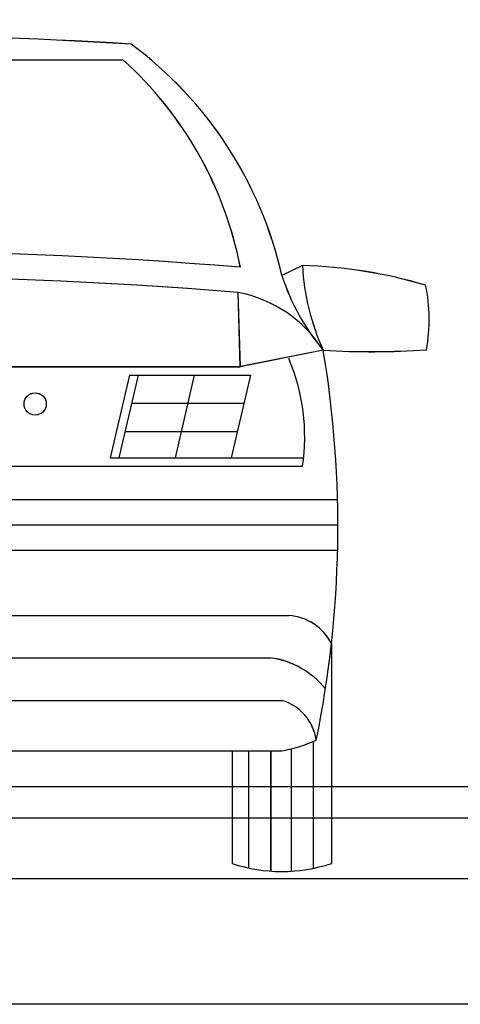
# Model space of a CAD drawing. Units: millimetres. Extents: x -471 to 6182, y 42 to 4491.
# Drawn here: x 3114 to 3115, y 1367 to 1368 of the extents above; entities that cross this region are included whole.
import ezdxf

# ---------------------------------------------------------------- set-up
doc = ezdxf.new("R2010")
doc.units = ezdxf.units.MM
doc.layers.add('BASE ELÉTRICA 2', color=30, linetype='Continuous')
doc.layers.add('DIEN HOA', color=111, linetype='Continuous')

# ---------------------------------------------------------------- blocks, each defined once
blk = doc.blocks.new('A$C42AB46A1')
at = {"layer": 'DIEN HOA'}
for p, q in [((403.8, 1078.8), (1176, 1078.8)), ((1414.8, 805.2), (1387.4, 792)), ((1332.2, 670.8), (1329.5, 769.5)), ((1442.6, 692.6), (1332.2, 670.8)), ((247.5, 670.8), (1332.2, 670.8)), ((1184.7, 659.6), (1159.2, 549.6)), ((1196.1, 659.6), (1170.7, 549.6)), ((1184.7, 659.6), (1345.6, 659.6)), ((1270.9, 659.6), (1245.4, 549.6)), ((1345.6, 659.6), (1320.1, 549.6)), ((1336.9, 622), (1187.4, 622)), ((1328.2, 584.3), (1178.7, 584.3)), ((164.6, 538.4), (1415.1, 538.4)), ((1159.2, 549.6), (1416.5, 549.6)), ((118.2, 494.1), (1461.6, 494.1)), ((117.7, 460.5), (1462, 460.5)), ((118.1, 426.9), (1461.7, 426.9)), ((183.1, 339.8), (1396.6, 339.8)), ((1453.4, 302.3), (1453.4, 10.3)), ((207.2, 283.8), (1372.6, 283.8)), ((192.4, 227), (1387.4, 227)), ((1429.1, 172.5), (1429.1, 3.8)), ((191.8, 160.1), (1388, 160.1)), ((1321.4, 160.1), (1321.4, 10.3)), ((1343.2, 160.1), (1343.2, 4.4)), ((1372.6, 160.1), (1372.6, 0.2)), ((1399.7, 162.7), (1399.7, 0))]:
    blk.add_line(p, q, dxfattribs=at)
blk.add_circle((1059.2, 621.2), 14.8, dxfattribs=at)
for centre, radius, start, end in [((780.6, -5545.5), 6657.5, 86.50175, 93.32487), ((874.8, 677.1), 525.3, 12.6374, 53.5577), ((842.3, 707.6), 499.2, 11.019, 48.0439), ((789.9, -5835), 6660.1, 85.329, 94.671), ((1729, 822.9), 314.7, 183.2211, 204.4486), ((1398, 172.7), 632.7, 73.4003, 88.476), ((789.9, -5835), 6626.5, 85.329, 94.671), ((1671.8, 884.9), 299.2, 198.0756, 219.9787), ((1369, 733.8), 214.6, 349.1333, 12.1745), ((1296.3, 599), 173.7, 32.6313, 78.9696), ((1149.6, 577), 268.3, 351.721, 22.9695), ((41.7, 458.4), 1420.3, 348.4645, 9.4928), ((1505.8, 1729.8), 1039.1, 266.5093, 274.0797), ((1392.6, 272), 68, 26.5071, 86.5639), ((1355.7, 168.8), 116.2, 39.3772, 81.6448), ((1369.5, 165), 64.5, 8.3085, 73.8905), ((1348.8, 363.5), 207.2, 280.8842, 294.0654), ((1387.4, 209.7), 210, 251.6812, 288.3188)]:
    blk.add_arc(centre, radius, start, end, dxfattribs=at)

msp = doc.modelspace()

# ---------------------------------------------------------------- linework, layer by layer
at = {"layer": 'BASE ELÉTRICA 2'}
for p, q in [((3113.714, 1368.0475), (3114.6407, 1368.0475)), ((3113.714, 1368.0475), (3114.6407, 1368.0475)), ((3113.714, 1368.0475), (3114.6407, 1368.0475)), ((3113.714, 1368.0475), (3114.6407, 1368.0475)), ((3113.714, 1368.0475), (3114.6407, 1368.0475)), ((3113.714, 1368.0475), (3114.6407, 1368.0475)), ((3113.714, 1368.0475), (3114.6407, 1368.0475)), ((3113.714, 1368.0475), (3114.6407, 1368.0475)), ((3113.714, 1368.0475), (3114.6407, 1368.0475)), ((3113.714, 1368.0475), (3114.6407, 1368.0475)), ((3113.714, 1368.0475), (3114.6407, 1368.0475)), ((3113.714, 1368.0475), (3114.6407, 1368.0475)), ((3113.714, 1368.0475), (3114.6407, 1368.0475)), ((3114.9273, 1367.7193), (3114.8943, 1367.7035)), ((3114.9273, 1367.7193), (3114.8943, 1367.7035)), ((3114.9273, 1367.7193), (3114.8943, 1367.7035)), ((3114.9273, 1367.7193), (3114.8943, 1367.7035)), ((3114.9273, 1367.7193), (3114.8943, 1367.7035)), ((3114.9273, 1367.7193), (3114.8943, 1367.7035)), ((3114.9273, 1367.7193), (3114.8943, 1367.7035)), ((3114.9273, 1367.7193), (3114.8943, 1367.7035)), ((3114.9273, 1367.7193), (3114.8943, 1367.7035)), ((3114.9273, 1367.7193), (3114.8943, 1367.7035)), ((3114.9273, 1367.7193), (3114.8943, 1367.7035)), ((3114.9273, 1367.7193), (3114.8943, 1367.7035)), ((3114.9273, 1367.7193), (3114.8943, 1367.7035)), ((3114.8282, 1367.558), (3114.8249, 1367.6764)), ((3114.8282, 1367.558), (3114.8249, 1367.6764)), ((3114.8282, 1367.558), (3114.8249, 1367.6764)), ((3114.8282, 1367.558), (3114.8249, 1367.6764)), ((3114.8282, 1367.558), (3114.8249, 1367.6764)), ((3114.8282, 1367.558), (3114.8249, 1367.6764)), ((3114.8282, 1367.558), (3114.8249, 1367.6764)), ((3114.8282, 1367.558), (3114.8249, 1367.6764)), ((3114.8282, 1367.558), (3114.8249, 1367.6764)), ((3114.8282, 1367.558), (3114.8249, 1367.6764)), ((3114.8282, 1367.558), (3114.8249, 1367.6764)), ((3114.8282, 1367.558), (3114.8249, 1367.6764)), ((3114.8282, 1367.558), (3114.8249, 1367.6764)), ((3114.9605, 1367.5842), (3114.8282, 1367.558)), ((3114.9605, 1367.5842), (3114.8282, 1367.558)), ((3114.9605, 1367.5842), (3114.8282, 1367.558)), ((3114.9605, 1367.5842), (3114.8282, 1367.558)), ((3114.9605, 1367.5842), (3114.8282, 1367.558)), ((3114.9605, 1367.5842), (3114.8282, 1367.558)), ((3114.9605, 1367.5842), (3114.8282, 1367.558)), ((3114.9605, 1367.5842), (3114.8282, 1367.558)), ((3114.9605, 1367.5842), (3114.8282, 1367.558)), ((3114.9605, 1367.5842), (3114.8282, 1367.558)), ((3114.9605, 1367.5842), (3114.8282, 1367.558)), ((3114.9605, 1367.5842), (3114.8282, 1367.558)), ((3114.9605, 1367.5842), (3114.8282, 1367.558)), ((3113.5265, 1367.558), (3114.8282, 1367.558)), ((3113.5265, 1367.558), (3114.8282, 1367.558)), ((3113.5265, 1367.558), (3114.8282, 1367.558)), ((3113.5265, 1367.558), (3114.8282, 1367.558)), ((3113.5265, 1367.558), (3114.8282, 1367.558)), ((3113.5265, 1367.558), (3114.8282, 1367.558)), ((3113.5265, 1367.558), (3114.8282, 1367.558)), ((3113.5265, 1367.558), (3114.8282, 1367.558)), ((3113.5265, 1367.558), (3114.8282, 1367.558)), ((3113.5265, 1367.558), (3114.8282, 1367.558)), ((3113.5265, 1367.558), (3114.8282, 1367.558)), ((3113.5265, 1367.558), (3114.8282, 1367.558)), ((3113.5265, 1367.558), (3114.8282, 1367.558)), ((3114.6511, 1367.5445), (3114.6205, 1367.4125)), ((3114.6511, 1367.5445), (3114.6205, 1367.4125)), ((3114.6511, 1367.5445), (3114.6205, 1367.4125)), ((3114.6511, 1367.5445), (3114.6205, 1367.4125)), ((3114.6511, 1367.5445), (3114.6205, 1367.4125)), ((3114.6511, 1367.5445), (3114.6205, 1367.4125)), ((3114.6511, 1367.5445), (3114.6205, 1367.4125)), ((3114.6511, 1367.5445), (3114.6205, 1367.4125)), ((3114.6511, 1367.5445), (3114.6205, 1367.4125)), ((3114.6511, 1367.5445), (3114.6205, 1367.4125)), ((3114.6511, 1367.5445), (3114.6205, 1367.4125)), ((3114.6511, 1367.5445), (3114.6205, 1367.4125)), ((3114.6511, 1367.5445), (3114.6205, 1367.4125)), ((3114.6649, 1367.5445), (3114.6343, 1367.4125)), ((3114.6649, 1367.5445), (3114.6343, 1367.4125)), ((3114.6649, 1367.5445), (3114.6343, 1367.4125)), ((3114.6649, 1367.5445), (3114.6343, 1367.4125)), ((3114.6649, 1367.5445), (3114.6343, 1367.4125)), ((3114.6649, 1367.5445), (3114.6343, 1367.4125)), ((3114.6649, 1367.5445), (3114.6343, 1367.4125)), ((3114.6649, 1367.5445), (3114.6343, 1367.4125)), ((3114.6649, 1367.5445), (3114.6343, 1367.4125)), ((3114.6649, 1367.5445), (3114.6343, 1367.4125)), ((3114.6649, 1367.5445), (3114.6343, 1367.4125)), ((3114.6649, 1367.5445), (3114.6343, 1367.4125)), ((3114.6649, 1367.5445), (3114.6343, 1367.4125)), ((3114.6511, 1367.5445), (3114.8442, 1367.5445)), ((3114.6511, 1367.5445), (3114.8442, 1367.5445)), ((3114.6511, 1367.5445), (3114.8442, 1367.5445)), ((3114.6511, 1367.5445), (3114.8442, 1367.5445)), ((3114.6511, 1367.5445), (3114.8442, 1367.5445)), ((3114.6511, 1367.5445), (3114.8442, 1367.5445)), ((3114.6511, 1367.5445), (3114.8442, 1367.5445)), ((3114.6511, 1367.5445), (3114.8442, 1367.5445)), ((3114.6511, 1367.5445), (3114.8442, 1367.5445)), ((3114.6511, 1367.5445), (3114.8442, 1367.5445)), ((3114.6511, 1367.5445), (3114.8442, 1367.5445)), ((3114.6511, 1367.5445), (3114.8442, 1367.5445)), ((3114.6511, 1367.5445), (3114.8442, 1367.5445)), ((3114.7545, 1367.5445), (3114.724, 1367.4125)), ((3114.7545, 1367.5445), (3114.724, 1367.4125)), ((3114.7545, 1367.5445), (3114.724, 1367.4125)), ((3114.7545, 1367.5445), (3114.724, 1367.4125)), ((3114.7545, 1367.5445), (3114.724, 1367.4125)), ((3114.7545, 1367.5445), (3114.724, 1367.4125)), ((3114.7545, 1367.5445), (3114.724, 1367.4125)), ((3114.7545, 1367.5445), (3114.724, 1367.4125)), ((3114.7545, 1367.5445), (3114.724, 1367.4125)), ((3114.7545, 1367.5445), (3114.724, 1367.4125)), ((3114.7545, 1367.5445), (3114.724, 1367.4125)), ((3114.7545, 1367.5445), (3114.724, 1367.4125)), ((3114.7545, 1367.5445), (3114.724, 1367.4125)), ((3114.8442, 1367.5445), (3114.8136, 1367.4125)), ((3114.8442, 1367.5445), (3114.8136, 1367.4125)), ((3114.8442, 1367.5445), (3114.8136, 1367.4125)), ((3114.8442, 1367.5445), (3114.8136, 1367.4125)), ((3114.8442, 1367.5445), (3114.8136, 1367.4125)), ((3114.8442, 1367.5445), (3114.8136, 1367.4125)), ((3114.8442, 1367.5445), (3114.8136, 1367.4125)), ((3114.8442, 1367.5445), (3114.8136, 1367.4125)), ((3114.8442, 1367.5445), (3114.8136, 1367.4125)), ((3114.8442, 1367.5445), (3114.8136, 1367.4125)), ((3114.8442, 1367.5445), (3114.8136, 1367.4125)), ((3114.8442, 1367.5445), (3114.8136, 1367.4125)), ((3114.8442, 1367.5445), (3114.8136, 1367.4125)), ((3114.8337, 1367.4994), (3114.6544, 1367.4994)), ((3114.8337, 1367.4994), (3114.6544, 1367.4994)), ((3114.8337, 1367.4994), (3114.6544, 1367.4994)), ((3114.8337, 1367.4994), (3114.6544, 1367.4994)), ((3114.8337, 1367.4994), (3114.6544, 1367.4994)), ((3114.8337, 1367.4994), (3114.6544, 1367.4994)), ((3114.8337, 1367.4994), (3114.6544, 1367.4994)), ((3114.8337, 1367.4994), (3114.6544, 1367.4994)), ((3114.8337, 1367.4994), (3114.6544, 1367.4994)), ((3114.8337, 1367.4994), (3114.6544, 1367.4994)), ((3114.8337, 1367.4994), (3114.6544, 1367.4994)), ((3114.8337, 1367.4994), (3114.6544, 1367.4994)), ((3114.8337, 1367.4994), (3114.6544, 1367.4994)), ((3114.8233, 1367.4542), (3114.644, 1367.4542)), ((3114.8233, 1367.4542), (3114.644, 1367.4542)), ((3114.8233, 1367.4542), (3114.644, 1367.4542)), ((3114.8233, 1367.4542), (3114.644, 1367.4542)), ((3114.8233, 1367.4542), (3114.644, 1367.4542)), ((3114.8233, 1367.4542), (3114.644, 1367.4542)), ((3114.8233, 1367.4542), (3114.644, 1367.4542)), ((3114.8233, 1367.4542), (3114.644, 1367.4542)), ((3114.8233, 1367.4542), (3114.644, 1367.4542)), ((3114.8233, 1367.4542), (3114.644, 1367.4542)), ((3114.8233, 1367.4542), (3114.644, 1367.4542)), ((3114.8233, 1367.4542), (3114.644, 1367.4542)), ((3114.8233, 1367.4542), (3114.644, 1367.4542)), ((3114.6205, 1367.4125), (3114.9293, 1367.4125)), ((3114.6205, 1367.4125), (3114.9293, 1367.4125)), ((3114.6205, 1367.4125), (3114.9293, 1367.4125)), ((3114.6205, 1367.4125), (3114.9293, 1367.4125)), ((3114.6205, 1367.4125), (3114.9293, 1367.4125)), ((3114.6205, 1367.4125), (3114.9293, 1367.4125)), ((3114.6205, 1367.4125), (3114.9293, 1367.4125)), ((3114.6205, 1367.4125), (3114.9293, 1367.4125)), ((3114.6205, 1367.4125), (3114.9293, 1367.4125)), ((3114.6205, 1367.4125), (3114.9293, 1367.4125)), ((3114.6205, 1367.4125), (3114.9293, 1367.4125)), ((3114.6205, 1367.4125), (3114.9293, 1367.4125)), ((3114.6205, 1367.4125), (3114.9293, 1367.4125)), ((3113.427, 1367.3991), (3114.9276, 1367.3991)), ((3113.427, 1367.3991), (3114.9276, 1367.3991)), ((3113.427, 1367.3991), (3114.9276, 1367.3991)), ((3113.427, 1367.3991), (3114.9276, 1367.3991)), ((3113.427, 1367.3991), (3114.9276, 1367.3991)), ((3113.427, 1367.3991), (3114.9276, 1367.3991)), ((3113.427, 1367.3991), (3114.9276, 1367.3991)), ((3113.427, 1367.3991), (3114.9276, 1367.3991)), ((3113.427, 1367.3991), (3114.9276, 1367.3991)), ((3113.427, 1367.3991), (3114.9276, 1367.3991)), ((3113.427, 1367.3991), (3114.9276, 1367.3991)), ((3113.427, 1367.3991), (3114.9276, 1367.3991)), ((3113.427, 1367.3991), (3114.9276, 1367.3991)), ((3113.3713, 1367.346), (3114.9833, 1367.346)), ((3113.3713, 1367.346), (3114.9833, 1367.346)), ((3113.3713, 1367.346), (3114.9833, 1367.346)), ((3113.3713, 1367.346), (3114.9833, 1367.346)), ((3113.3713, 1367.346), (3114.9833, 1367.346)), ((3113.3713, 1367.346), (3114.9833, 1367.346)), ((3113.3713, 1367.346), (3114.9833, 1367.346)), ((3113.3713, 1367.346), (3114.9833, 1367.346)), ((3113.3713, 1367.346), (3114.9833, 1367.346)), ((3113.3713, 1367.346), (3114.9833, 1367.346)), ((3113.3713, 1367.346), (3114.9833, 1367.346)), ((3113.3713, 1367.346), (3114.9833, 1367.346)), ((3113.3713, 1367.346), (3114.9833, 1367.346)), ((3113.3708, 1367.3056), (3114.9839, 1367.3056)), ((3113.3708, 1367.3056), (3114.9839, 1367.3056)), ((3113.3708, 1367.3056), (3114.9839, 1367.3056)), ((3113.3708, 1367.3056), (3114.9839, 1367.3056)), ((3113.3708, 1367.3056), (3114.9839, 1367.3056)), ((3113.3708, 1367.3056), (3114.9839, 1367.3056)), ((3113.3708, 1367.3056), (3114.9839, 1367.3056)), ((3113.3708, 1367.3056), (3114.9839, 1367.3056)), ((3113.3708, 1367.3056), (3114.9839, 1367.3056)), ((3113.3708, 1367.3056), (3114.9839, 1367.3056)), ((3113.3708, 1367.3056), (3114.9839, 1367.3056)), ((3113.3708, 1367.3056), (3114.9839, 1367.3056)), ((3113.3708, 1367.3056), (3114.9839, 1367.3056)), ((3113.3712, 1367.2653), (3114.9835, 1367.2653)), ((3113.3712, 1367.2653), (3114.9835, 1367.2653)), ((3113.3712, 1367.2653), (3114.9835, 1367.2653)), ((3113.3712, 1367.2653), (3114.9835, 1367.2653)), ((3113.3712, 1367.2653), (3114.9835, 1367.2653)), ((3113.3712, 1367.2653), (3114.9835, 1367.2653)), ((3113.3712, 1367.2653), (3114.9835, 1367.2653)), ((3113.3712, 1367.2653), (3114.9835, 1367.2653)), ((3113.3712, 1367.2653), (3114.9835, 1367.2653)), ((3113.3712, 1367.2653), (3114.9835, 1367.2653)), ((3113.3712, 1367.2653), (3114.9835, 1367.2653)), ((3113.3712, 1367.2653), (3114.9835, 1367.2653)), ((3113.3712, 1367.2653), (3114.9835, 1367.2653)), ((3113.4492, 1367.1608), (3114.9054, 1367.1608)), ((3113.4492, 1367.1608), (3114.9054, 1367.1608)), ((3113.4492, 1367.1608), (3114.9054, 1367.1608)), ((3113.4492, 1367.1608), (3114.9054, 1367.1608)), ((3113.4492, 1367.1608), (3114.9054, 1367.1608)), ((3113.4492, 1367.1608), (3114.9054, 1367.1608)), ((3113.4492, 1367.1608), (3114.9054, 1367.1608)), ((3113.4492, 1367.1608), (3114.9054, 1367.1608)), ((3113.4492, 1367.1608), (3114.9054, 1367.1608)), ((3113.4492, 1367.1608), (3114.9054, 1367.1608)), ((3113.4492, 1367.1608), (3114.9054, 1367.1608)), ((3113.4492, 1367.1608), (3114.9054, 1367.1608)), ((3113.4492, 1367.1608), (3114.9054, 1367.1608)), ((3114.9736, 1367.1158), (3114.9736, 1366.7654)), ((3114.9736, 1367.1158), (3114.9736, 1366.7654)), ((3114.9736, 1367.1158), (3114.9736, 1366.7654)), ((3114.9736, 1367.1158), (3114.9736, 1366.7654)), ((3114.9736, 1367.1158), (3114.9736, 1366.7654)), ((3114.9736, 1367.1158), (3114.9736, 1366.7654)), ((3114.9736, 1367.1158), (3114.9736, 1366.7654)), ((3114.9736, 1367.1158), (3114.9736, 1366.7654)), ((3114.9736, 1367.1158), (3114.9736, 1366.7654)), ((3114.9736, 1367.1158), (3114.9736, 1366.7654)), ((3114.9736, 1367.1158), (3114.9736, 1366.7654)), ((3114.9736, 1367.1158), (3114.9736, 1366.7654)), ((3114.9736, 1367.1158), (3114.9736, 1366.7654)), ((3113.4781, 1367.0936), (3114.8765, 1367.0936)), ((3113.4781, 1367.0936), (3114.8765, 1367.0936)), ((3113.4781, 1367.0936), (3114.8765, 1367.0936)), ((3113.4781, 1367.0936), (3114.8765, 1367.0936)), ((3113.4781, 1367.0936), (3114.8765, 1367.0936)), ((3113.4781, 1367.0936), (3114.8765, 1367.0936)), ((3113.4781, 1367.0936), (3114.8765, 1367.0936)), ((3113.4781, 1367.0936), (3114.8765, 1367.0936)), ((3113.4781, 1367.0936), (3114.8765, 1367.0936)), ((3113.4781, 1367.0936), (3114.8765, 1367.0936)), ((3113.4781, 1367.0936), (3114.8765, 1367.0936)), ((3113.4781, 1367.0936), (3114.8765, 1367.0936)), ((3113.4781, 1367.0936), (3114.8765, 1367.0936)), ((3113.4603, 1367.0254), (3114.8943, 1367.0254)), ((3113.4603, 1367.0254), (3114.8943, 1367.0254)), ((3113.4603, 1367.0254), (3114.8943, 1367.0254)), ((3113.4603, 1367.0254), (3114.8943, 1367.0254)), ((3113.4603, 1367.0254), (3114.8943, 1367.0254)), ((3113.4603, 1367.0254), (3114.8943, 1367.0254)), ((3113.4603, 1367.0254), (3114.8943, 1367.0254)), ((3113.4603, 1367.0254), (3114.8943, 1367.0254)), ((3113.4603, 1367.0254), (3114.8943, 1367.0254)), ((3113.4603, 1367.0254), (3114.8943, 1367.0254)), ((3113.4603, 1367.0254), (3114.8943, 1367.0254)), ((3113.4603, 1367.0254), (3114.8943, 1367.0254)), ((3113.4603, 1367.0254), (3114.8943, 1367.0254)), ((3114.9444, 1366.9601), (3114.9444, 1366.7576)), ((3114.9444, 1366.9601), (3114.9444, 1366.7576)), ((3114.9444, 1366.9601), (3114.9444, 1366.7576)), ((3114.9444, 1366.9601), (3114.9444, 1366.7576)), ((3114.9444, 1366.9601), (3114.9444, 1366.7576)), ((3114.9444, 1366.9601), (3114.9444, 1366.7576)), ((3114.9444, 1366.9601), (3114.9444, 1366.7576)), ((3114.9444, 1366.9601), (3114.9444, 1366.7576)), ((3114.9444, 1366.9601), (3114.9444, 1366.7576)), ((3114.9444, 1366.9601), (3114.9444, 1366.7576)), ((3114.9444, 1366.9601), (3114.9444, 1366.7576)), ((3114.9444, 1366.9601), (3114.9444, 1366.7576)), ((3114.9444, 1366.9601), (3114.9444, 1366.7576)), ((3113.4596, 1366.9451), (3114.895, 1366.9451)), ((3113.4596, 1366.9451), (3114.895, 1366.9451)), ((3113.4596, 1366.9451), (3114.895, 1366.9451)), ((3113.4596, 1366.9451), (3114.895, 1366.9451)), ((3113.4596, 1366.9451), (3114.895, 1366.9451)), ((3113.4596, 1366.9451), (3114.895, 1366.9451)), ((3113.4596, 1366.9451), (3114.895, 1366.9451)), ((3113.4596, 1366.9451), (3114.895, 1366.9451)), ((3113.4596, 1366.9451), (3114.895, 1366.9451)), ((3113.4596, 1366.9451), (3114.895, 1366.9451)), ((3113.4596, 1366.9451), (3114.895, 1366.9451)), ((3113.4596, 1366.9451), (3114.895, 1366.9451)), ((3113.4596, 1366.9451), (3114.895, 1366.9451)), ((3114.8151, 1366.9451), (3114.8151, 1366.7654)), ((3114.8151, 1366.9451), (3114.8151, 1366.7654)), ((3114.8151, 1366.9451), (3114.8151, 1366.7654)), ((3114.8151, 1366.9451), (3114.8151, 1366.7654)), ((3114.8151, 1366.9451), (3114.8151, 1366.7654)), ((3114.8151, 1366.9451), (3114.8151, 1366.7654)), ((3114.8151, 1366.9451), (3114.8151, 1366.7654)), ((3114.8151, 1366.9451), (3114.8151, 1366.7654)), ((3114.8151, 1366.9451), (3114.8151, 1366.7654)), ((3114.8151, 1366.9451), (3114.8151, 1366.7654)), ((3114.8151, 1366.9451), (3114.8151, 1366.7654)), ((3114.8151, 1366.9451), (3114.8151, 1366.7654)), ((3114.8151, 1366.9451), (3114.8151, 1366.7654)), ((3114.8413, 1366.9451), (3114.8413, 1366.7582)), ((3114.8413, 1366.9451), (3114.8413, 1366.7582)), ((3114.8413, 1366.9451), (3114.8413, 1366.7582)), ((3114.8413, 1366.9451), (3114.8413, 1366.7582)), ((3114.8413, 1366.9451), (3114.8413, 1366.7582)), ((3114.8413, 1366.9451), (3114.8413, 1366.7582)), ((3114.8413, 1366.9451), (3114.8413, 1366.7582)), ((3114.8413, 1366.9451), (3114.8413, 1366.7582)), ((3114.8413, 1366.9451), (3114.8413, 1366.7582)), ((3114.8413, 1366.9451), (3114.8413, 1366.7582)), ((3114.8413, 1366.9451), (3114.8413, 1366.7582)), ((3114.8413, 1366.9451), (3114.8413, 1366.7582)), ((3114.8413, 1366.9451), (3114.8413, 1366.7582)), ((3114.8765, 1366.9451), (3114.8765, 1366.7532)), ((3114.8765, 1366.9451), (3114.8765, 1366.7532)), ((3114.8765, 1366.9451), (3114.8765, 1366.7532)), ((3114.8765, 1366.9451), (3114.8765, 1366.7532)), ((3114.8765, 1366.9451), (3114.8765, 1366.7532)), ((3114.8765, 1366.9451), (3114.8765, 1366.7532)), ((3114.8765, 1366.9451), (3114.8765, 1366.7532)), ((3114.8765, 1366.9451), (3114.8765, 1366.7532)), ((3114.8765, 1366.9451), (3114.8765, 1366.7532)), ((3114.8765, 1366.9451), (3114.8765, 1366.7532)), ((3114.8765, 1366.9451), (3114.8765, 1366.7532)), ((3114.8765, 1366.9451), (3114.8765, 1366.7532)), ((3114.8765, 1366.9451), (3114.8765, 1366.7532)), ((3114.9091, 1366.9483), (3114.9091, 1366.753)), ((3114.9091, 1366.9483), (3114.9091, 1366.753)), ((3114.9091, 1366.9483), (3114.9091, 1366.753)), ((3114.9091, 1366.9483), (3114.9091, 1366.753)), ((3114.9091, 1366.9483), (3114.9091, 1366.753)), ((3114.9091, 1366.9483), (3114.9091, 1366.753)), ((3114.9091, 1366.9483), (3114.9091, 1366.753)), ((3114.9091, 1366.9483), (3114.9091, 1366.753)), ((3114.9091, 1366.9483), (3114.9091, 1366.753)), ((3114.9091, 1366.9483), (3114.9091, 1366.753)), ((3114.9091, 1366.9483), (3114.9091, 1366.753)), ((3114.9091, 1366.9483), (3114.9091, 1366.753)), ((3114.9091, 1366.9483), (3114.9091, 1366.753)), ((3115.997, 1366.7407), (3108.6471, 1366.7407)), ((3116.197, 1366.5407), (3108.4471, 1366.5407))]:
    msp.add_line(p, q, dxfattribs=at)
msp.add_lwpolyline([(3108.6998, 1366.8381), (3115.9498, 1366.8381), (3115.9388, 1368.9404), (3108.6998, 1368.9404)], close=True, dxfattribs=at)
msp.add_lwpolyline([(3112.4493, 1366.8881), (3115.8998, 1366.8881), (3115.8888, 1368.8904), (3112.3888, 1368.8904)], dxfattribs=at)
msp.add_circle((3114.5006, 1367.4985), 0.0178, dxfattribs=at)
msp.add_circle((3114.5006, 1367.4985), 0.0178, dxfattribs=at)
msp.add_circle((3114.5006, 1367.4985), 0.0178, dxfattribs=at)
msp.add_circle((3114.5006, 1367.4985), 0.0178, dxfattribs=at)
msp.add_circle((3114.5006, 1367.4985), 0.0178, dxfattribs=at)
msp.add_circle((3114.5006, 1367.4985), 0.0178, dxfattribs=at)
msp.add_circle((3114.5006, 1367.4985), 0.0178, dxfattribs=at)
msp.add_circle((3114.5006, 1367.4985), 0.0178, dxfattribs=at)
msp.add_circle((3114.5006, 1367.4985), 0.0178, dxfattribs=at)
msp.add_circle((3114.5006, 1367.4985), 0.0178, dxfattribs=at)
msp.add_circle((3114.5006, 1367.4985), 0.0178, dxfattribs=at)
msp.add_circle((3114.5006, 1367.4985), 0.0178, dxfattribs=at)
msp.add_circle((3114.5006, 1367.4985), 0.0178, dxfattribs=at)
for centre, radius, start, end in [((3114.1662, 1360.0985), 7.989, 86.50175, 93.32487), ((3114.1662, 1360.0985), 7.989, 86.50175, 93.32487), ((3114.1662, 1360.0985), 7.989, 86.50175, 93.32487), ((3114.1662, 1360.0985), 7.989, 86.50175, 93.32487), ((3114.1662, 1360.0985), 7.989, 86.50175, 93.32487), ((3114.1662, 1360.0985), 7.989, 86.50175, 93.32487), ((3114.1662, 1360.0985), 7.989, 86.50175, 93.32487), ((3114.1662, 1360.0985), 7.989, 86.50175, 93.32487), ((3114.1662, 1360.0985), 7.989, 86.50175, 93.32487), ((3114.1662, 1360.0985), 7.989, 86.50175, 93.32487), ((3114.1662, 1360.0985), 7.989, 86.50175, 93.32487), ((3114.1662, 1360.0985), 7.989, 86.50175, 93.32487), ((3114.1662, 1360.0985), 7.989, 86.50175, 93.32487), ((3114.2793, 1367.5656), 0.6303, 12.6374, 53.5577), ((3114.2793, 1367.5656), 0.6303, 12.6374, 53.5577), ((3114.2793, 1367.5656), 0.6303, 12.6374, 53.5577), ((3114.2793, 1367.5656), 0.6303, 12.6374, 53.5577), ((3114.2793, 1367.5656), 0.6303, 12.6374, 53.5577), ((3114.2793, 1367.5656), 0.6303, 12.6374, 53.5577), ((3114.2793, 1367.5656), 0.6303, 12.6374, 53.5577), ((3114.2793, 1367.5656), 0.6303, 12.6374, 53.5577), ((3114.2793, 1367.5656), 0.6303, 12.6374, 53.5577), ((3114.2793, 1367.5656), 0.6303, 12.6374, 53.5577), ((3114.2793, 1367.5656), 0.6303, 12.6374, 53.5577), ((3114.2793, 1367.5656), 0.6303, 12.6374, 53.5577), ((3114.2793, 1367.5656), 0.6303, 12.6374, 53.5577), ((3114.2402, 1367.6021), 0.599, 11.019, 48.0439), ((3114.2402, 1367.6021), 0.599, 11.019, 48.0439), ((3114.2402, 1367.6021), 0.599, 11.019, 48.0439), ((3114.2402, 1367.6021), 0.599, 11.019, 48.0439), ((3114.2402, 1367.6021), 0.599, 11.019, 48.0439), ((3114.2402, 1367.6021), 0.599, 11.019, 48.0439), ((3114.2402, 1367.6021), 0.599, 11.019, 48.0439), ((3114.2402, 1367.6021), 0.599, 11.019, 48.0439), ((3114.2402, 1367.6021), 0.599, 11.019, 48.0439), ((3114.2402, 1367.6021), 0.599, 11.019, 48.0439), ((3114.2402, 1367.6021), 0.599, 11.019, 48.0439), ((3114.2402, 1367.6021), 0.599, 11.019, 48.0439), ((3114.2402, 1367.6021), 0.599, 11.019, 48.0439), ((3114.1773, 1359.751), 7.9921, 85.329, 94.671), ((3114.1773, 1359.751), 7.9921, 85.329, 94.671), ((3114.1773, 1359.751), 7.9921, 85.329, 94.671), ((3114.1773, 1359.751), 7.9921, 85.329, 94.671), ((3114.1773, 1359.751), 7.9921, 85.329, 94.671), ((3114.1773, 1359.751), 7.9921, 85.329, 94.671), ((3114.1773, 1359.751), 7.9921, 85.329, 94.671), ((3114.1773, 1359.751), 7.9921, 85.329, 94.671), ((3114.1773, 1359.751), 7.9921, 85.329, 94.671), ((3114.1773, 1359.751), 7.9921, 85.329, 94.671), ((3114.1773, 1359.751), 7.9921, 85.329, 94.671), ((3114.1773, 1359.751), 7.9921, 85.329, 94.671), ((3114.1773, 1359.751), 7.9921, 85.329, 94.671), ((3115.3043, 1367.7405), 0.3776, 183.2211, 204.4486), ((3114.9071, 1366.9603), 0.7593, 73.4003, 88.476), ((3115.3043, 1367.7405), 0.3776, 183.2211, 204.4486), ((3114.9071, 1366.9603), 0.7593, 73.4003, 88.476), ((3115.3043, 1367.7405), 0.3776, 183.2211, 204.4486), ((3114.9071, 1366.9603), 0.7593, 73.4003, 88.476), ((3115.3043, 1367.7405), 0.3776, 183.2211, 204.4486), ((3114.9071, 1366.9603), 0.7593, 73.4003, 88.476), ((3115.3043, 1367.7405), 0.3776, 183.2211, 204.4486), ((3114.9071, 1366.9603), 0.7593, 73.4003, 88.476), ((3115.3043, 1367.7405), 0.3776, 183.2211, 204.4486), ((3114.9071, 1366.9603), 0.7593, 73.4003, 88.476), ((3115.3043, 1367.7405), 0.3776, 183.2211, 204.4486), ((3114.9071, 1366.9603), 0.7593, 73.4003, 88.476), ((3115.3043, 1367.7405), 0.3776, 183.2211, 204.4486), ((3114.9071, 1366.9603), 0.7593, 73.4003, 88.476), ((3115.3043, 1367.7405), 0.3776, 183.2211, 204.4486), ((3114.9071, 1366.9603), 0.7593, 73.4003, 88.476), ((3115.3043, 1367.7405), 0.3776, 183.2211, 204.4486), ((3114.9071, 1366.9603), 0.7593, 73.4003, 88.476), ((3115.3043, 1367.7405), 0.3776, 183.2211, 204.4486), ((3114.9071, 1366.9603), 0.7593, 73.4003, 88.476), ((3115.3043, 1367.7405), 0.3776, 183.2211, 204.4486), ((3114.9071, 1366.9603), 0.7593, 73.4003, 88.476), ((3115.3043, 1367.7405), 0.3776, 183.2211, 204.4486), ((3114.9071, 1366.9603), 0.7593, 73.4003, 88.476), ((3114.1773, 1359.751), 7.9518, 85.329, 94.671), ((3114.1773, 1359.751), 7.9518, 85.329, 94.671), ((3114.1773, 1359.751), 7.9518, 85.329, 94.671), ((3114.1773, 1359.751), 7.9518, 85.329, 94.671), ((3114.1773, 1359.751), 7.9518, 85.329, 94.671), ((3114.1773, 1359.751), 7.9518, 85.329, 94.671), ((3114.1773, 1359.751), 7.9518, 85.329, 94.671), ((3114.1773, 1359.751), 7.9518, 85.329, 94.671), ((3114.1773, 1359.751), 7.9518, 85.329, 94.671), ((3114.1773, 1359.751), 7.9518, 85.329, 94.671), ((3114.1773, 1359.751), 7.9518, 85.329, 94.671), ((3114.1773, 1359.751), 7.9518, 85.329, 94.671), ((3114.1773, 1359.751), 7.9518, 85.329, 94.671), ((3115.2357, 1367.8149), 0.359, 198.0756, 219.9787), ((3115.2357, 1367.8149), 0.359, 198.0756, 219.9787), ((3115.2357, 1367.8149), 0.359, 198.0756, 219.9787), ((3115.2357, 1367.8149), 0.359, 198.0756, 219.9787), ((3115.2357, 1367.8149), 0.359, 198.0756, 219.9787), ((3115.2357, 1367.8149), 0.359, 198.0756, 219.9787), ((3115.2357, 1367.8149), 0.359, 198.0756, 219.9787), ((3115.2357, 1367.8149), 0.359, 198.0756, 219.9787), ((3115.2357, 1367.8149), 0.359, 198.0756, 219.9787), ((3115.2357, 1367.8149), 0.359, 198.0756, 219.9787), ((3115.2357, 1367.8149), 0.359, 198.0756, 219.9787), ((3115.2357, 1367.8149), 0.359, 198.0756, 219.9787), ((3115.2357, 1367.8149), 0.359, 198.0756, 219.9787), ((3114.8723, 1367.6336), 0.2575, 349.1333, 12.1745), ((3114.8723, 1367.6336), 0.2575, 349.1333, 12.1745), ((3114.8723, 1367.6336), 0.2575, 349.1333, 12.1745), ((3114.8723, 1367.6336), 0.2575, 349.1333, 12.1745), ((3114.8723, 1367.6336), 0.2575, 349.1333, 12.1745), ((3114.8723, 1367.6336), 0.2575, 349.1333, 12.1745), ((3114.8723, 1367.6336), 0.2575, 349.1333, 12.1745), ((3114.8723, 1367.6336), 0.2575, 349.1333, 12.1745), ((3114.8723, 1367.6336), 0.2575, 349.1333, 12.1745), ((3114.8723, 1367.6336), 0.2575, 349.1333, 12.1745), ((3114.8723, 1367.6336), 0.2575, 349.1333, 12.1745), ((3114.8723, 1367.6336), 0.2575, 349.1333, 12.1745), ((3114.8723, 1367.6336), 0.2575, 349.1333, 12.1745), ((3114.785, 1367.4718), 0.2085, 32.6313, 78.9696), ((3114.785, 1367.4718), 0.2085, 32.6313, 78.9696), ((3114.785, 1367.4718), 0.2085, 32.6313, 78.9696), ((3114.785, 1367.4718), 0.2085, 32.6313, 78.9696), ((3114.785, 1367.4718), 0.2085, 32.6313, 78.9696), ((3114.785, 1367.4718), 0.2085, 32.6313, 78.9696), ((3114.785, 1367.4718), 0.2085, 32.6313, 78.9696), ((3114.785, 1367.4718), 0.2085, 32.6313, 78.9696), ((3114.785, 1367.4718), 0.2085, 32.6313, 78.9696), ((3114.785, 1367.4718), 0.2085, 32.6313, 78.9696), ((3114.785, 1367.4718), 0.2085, 32.6313, 78.9696), ((3114.785, 1367.4718), 0.2085, 32.6313, 78.9696), ((3114.785, 1367.4718), 0.2085, 32.6313, 78.9696), ((3115.0365, 1368.8288), 1.2469, 266.5093, 274.0797), ((3115.0365, 1368.8288), 1.2469, 266.5093, 274.0797), ((3115.0365, 1368.8288), 1.2469, 266.5093, 274.0797), ((3115.0365, 1368.8288), 1.2469, 266.5093, 274.0797), ((3115.0365, 1368.8288), 1.2469, 266.5093, 274.0797), ((3115.0365, 1368.8288), 1.2469, 266.5093, 274.0797), ((3115.0365, 1368.8288), 1.2469, 266.5093, 274.0797), ((3115.0365, 1368.8288), 1.2469, 266.5093, 274.0797), ((3115.0365, 1368.8288), 1.2469, 266.5093, 274.0797), ((3115.0365, 1368.8288), 1.2469, 266.5093, 274.0797), ((3115.0365, 1368.8288), 1.2469, 266.5093, 274.0797), ((3115.0365, 1368.8288), 1.2469, 266.5093, 274.0797), ((3115.0365, 1368.8288), 1.2469, 266.5093, 274.0797), ((3114.609, 1367.4454), 0.322, 351.721, 22.9695), ((3114.609, 1367.4454), 0.322, 351.721, 22.9695), ((3114.609, 1367.4454), 0.322, 351.721, 22.9695), ((3114.609, 1367.4454), 0.322, 351.721, 22.9695), ((3114.609, 1367.4454), 0.322, 351.721, 22.9695), ((3114.609, 1367.4454), 0.322, 351.721, 22.9695), ((3114.609, 1367.4454), 0.322, 351.721, 22.9695), ((3114.609, 1367.4454), 0.322, 351.721, 22.9695), ((3114.609, 1367.4454), 0.322, 351.721, 22.9695), ((3114.609, 1367.4454), 0.322, 351.721, 22.9695), ((3114.609, 1367.4454), 0.322, 351.721, 22.9695), ((3114.609, 1367.4454), 0.322, 351.721, 22.9695), ((3114.609, 1367.4454), 0.322, 351.721, 22.9695), ((3113.2795, 1367.3031), 1.7044, 348.4645, 9.4928), ((3113.2795, 1367.3031), 1.7044, 348.4645, 9.4928), ((3113.2795, 1367.3031), 1.7044, 348.4645, 9.4928), ((3113.2795, 1367.3031), 1.7044, 348.4645, 9.4928), ((3113.2795, 1367.3031), 1.7044, 348.4645, 9.4928), ((3113.2795, 1367.3031), 1.7044, 348.4645, 9.4928), ((3113.2795, 1367.3031), 1.7044, 348.4645, 9.4928), ((3113.2795, 1367.3031), 1.7044, 348.4645, 9.4928), ((3113.2795, 1367.3031), 1.7044, 348.4645, 9.4928), ((3113.2795, 1367.3031), 1.7044, 348.4645, 9.4928), ((3113.2795, 1367.3031), 1.7044, 348.4645, 9.4928), ((3113.2795, 1367.3031), 1.7044, 348.4645, 9.4928), ((3113.2795, 1367.3031), 1.7044, 348.4645, 9.4928), ((3114.9005, 1367.0794), 0.0816, 26.5071, 86.5639), ((3114.9005, 1367.0794), 0.0816, 26.5071, 86.5639), ((3114.9005, 1367.0794), 0.0816, 26.5071, 86.5639), ((3114.9005, 1367.0794), 0.0816, 26.5071, 86.5639), ((3114.9005, 1367.0794), 0.0816, 26.5071, 86.5639), ((3114.9005, 1367.0794), 0.0816, 26.5071, 86.5639), ((3114.9005, 1367.0794), 0.0816, 26.5071, 86.5639), ((3114.9005, 1367.0794), 0.0816, 26.5071, 86.5639), ((3114.9005, 1367.0794), 0.0816, 26.5071, 86.5639), ((3114.9005, 1367.0794), 0.0816, 26.5071, 86.5639), ((3114.9005, 1367.0794), 0.0816, 26.5071, 86.5639), ((3114.9005, 1367.0794), 0.0816, 26.5071, 86.5639), ((3114.9005, 1367.0794), 0.0816, 26.5071, 86.5639), ((3114.8563, 1366.9556), 0.1395, 39.3772, 81.6448), ((3114.8563, 1366.9556), 0.1395, 39.3772, 81.6448), ((3114.8563, 1366.9556), 0.1395, 39.3772, 81.6448), ((3114.8563, 1366.9556), 0.1395, 39.3772, 81.6448), ((3114.8563, 1366.9556), 0.1395, 39.3772, 81.6448), ((3114.8563, 1366.9556), 0.1395, 39.3772, 81.6448), ((3114.8563, 1366.9556), 0.1395, 39.3772, 81.6448), ((3114.8563, 1366.9556), 0.1395, 39.3772, 81.6448), ((3114.8563, 1366.9556), 0.1395, 39.3772, 81.6448), ((3114.8563, 1366.9556), 0.1395, 39.3772, 81.6448), ((3114.8563, 1366.9556), 0.1395, 39.3772, 81.6448), ((3114.8563, 1366.9556), 0.1395, 39.3772, 81.6448), ((3114.8563, 1366.9556), 0.1395, 39.3772, 81.6448), ((3114.8729, 1366.9511), 0.0774, 8.3085, 73.8905), ((3114.8729, 1366.9511), 0.0774, 8.3085, 73.8905), ((3114.8729, 1366.9511), 0.0774, 8.3085, 73.8905), ((3114.8729, 1366.9511), 0.0774, 8.3085, 73.8905), ((3114.8729, 1366.9511), 0.0774, 8.3085, 73.8905), ((3114.8729, 1366.9511), 0.0774, 8.3085, 73.8905), ((3114.8729, 1366.9511), 0.0774, 8.3085, 73.8905), ((3114.8729, 1366.9511), 0.0774, 8.3085, 73.8905), ((3114.8729, 1366.9511), 0.0774, 8.3085, 73.8905), ((3114.8729, 1366.9511), 0.0774, 8.3085, 73.8905), ((3114.8729, 1366.9511), 0.0774, 8.3085, 73.8905), ((3114.8729, 1366.9511), 0.0774, 8.3085, 73.8905), ((3114.8729, 1366.9511), 0.0774, 8.3085, 73.8905), ((3114.8481, 1367.1892), 0.2486, 280.8842, 294.0654), ((3114.8481, 1367.1892), 0.2486, 280.8842, 294.0654), ((3114.8481, 1367.1892), 0.2486, 280.8842, 294.0654), ((3114.8481, 1367.1892), 0.2486, 280.8842, 294.0654), ((3114.8481, 1367.1892), 0.2486, 280.8842, 294.0654), ((3114.8481, 1367.1892), 0.2486, 280.8842, 294.0654), ((3114.8481, 1367.1892), 0.2486, 280.8842, 294.0654), ((3114.8481, 1367.1892), 0.2486, 280.8842, 294.0654), ((3114.8481, 1367.1892), 0.2486, 280.8842, 294.0654), ((3114.8481, 1367.1892), 0.2486, 280.8842, 294.0654), ((3114.8481, 1367.1892), 0.2486, 280.8842, 294.0654), ((3114.8481, 1367.1892), 0.2486, 280.8842, 294.0654), ((3114.8481, 1367.1892), 0.2486, 280.8842, 294.0654), ((3114.8943, 1367.0046), 0.252, 251.6812, 288.3188), ((3114.8943, 1367.0046), 0.252, 251.6812, 288.3188), ((3114.8943, 1367.0046), 0.252, 251.6812, 288.3188), ((3114.8943, 1367.0046), 0.252, 251.6812, 288.3188), ((3114.8943, 1367.0046), 0.252, 251.6812, 288.3188), ((3114.8943, 1367.0046), 0.252, 251.6812, 288.3188), ((3114.8943, 1367.0046), 0.252, 251.6812, 288.3188), ((3114.8943, 1367.0046), 0.252, 251.6812, 288.3188), ((3114.8943, 1367.0046), 0.252, 251.6812, 288.3188), ((3114.8943, 1367.0046), 0.252, 251.6812, 288.3188), ((3114.8943, 1367.0046), 0.252, 251.6812, 288.3188), ((3114.8943, 1367.0046), 0.252, 251.6812, 288.3188), ((3114.8943, 1367.0046), 0.252, 251.6812, 288.3188)]:
    msp.add_arc(centre, radius, start, end, dxfattribs=at)

# ---------------------------------------------------------------- block references
at = {"layer": 'BASE ELÉTRICA 2', "xscale": 0.0012, "yscale": 0.0012, "zscale": 0.0012}
msp.add_blockref('A$C42AB46A1', (3113.2295, 1366.753), dxfattribs=at)

doc.saveas('drawing.dxf')
